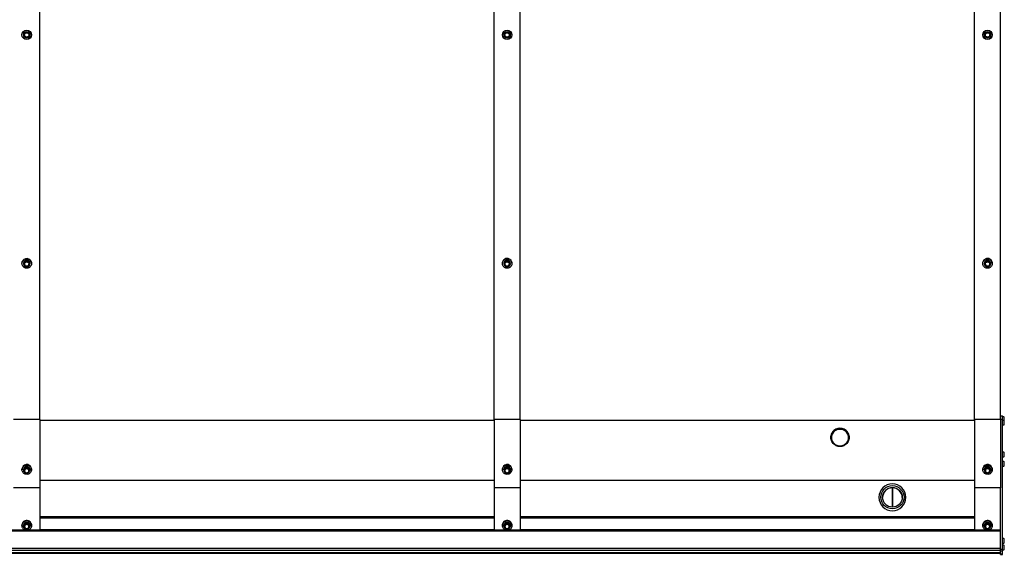
# Model space of a CAD drawing. Units: millimetres. Extents: x -736 to 7161, y 1008 to 6409.
# Drawn here: x 3164 to 4666, y 1008 to 1824 of the extents above; entities that cross this region are included whole.
import ezdxf

# ---------------------------------------------------------------- set-up
doc = ezdxf.new("R2010")
doc.units = ezdxf.units.MM

msp = doc.modelspace()

# ---------------------------------------------------------------- linework, layer by layer
at = {"color": 7, "linetype": 'Continuous', "lineweight": 25}
for p, q in [((3195.2, 1213.8), (3195.2, 2387.3)), ((3887.7, 1213.8), (3887.7, 2387.3)), ((3927.7, 1213.8), (3927.7, 2387.3)), ((4620.2, 1213.8), (4620.2, 2387.3)), ((4660.2, 1213.8), (4660.2, 2387.3)), ((3172.9, 1804.4), (3170.7, 1800.5)), ((3177.4, 1804.4), (3172.9, 1804.4)), ((3179.7, 1800.5), (3177.4, 1804.4)), ((3905.4, 1804.4), (3903.2, 1800.5)), ((3909.9, 1804.4), (3905.4, 1804.4)), ((3912.2, 1800.5), (3909.9, 1804.4)), ((4637.9, 1804.4), (4635.7, 1800.5)), ((4642.4, 1804.4), (4637.9, 1804.4)), ((4644.7, 1800.5), (4642.4, 1804.4)), ((3170.7, 1800.5), (3172.9, 1796.6)), ((3172.9, 1796.6), (3177.4, 1796.6)), ((3177.4, 1796.6), (3179.7, 1800.5)), ((3903.2, 1800.5), (3905.4, 1796.6)), ((3905.4, 1796.6), (3909.9, 1796.6)), ((3909.9, 1796.6), (3912.2, 1800.5)), ((4635.7, 1800.5), (4637.9, 1796.6)), ((4637.9, 1796.6), (4642.4, 1796.6)), ((4642.4, 1796.6), (4644.7, 1800.5)), ((3167.9, 1452), (3167.9, 1451.9)), ((3170.2, 1451.8), (3170.2, 1451.7)), ((3172.9, 1454.8), (3170.7, 1450.9)), ((3170.7, 1450.9), (3170.7, 1451.6)), ((3170.7, 1450.9), (3172.9, 1447.1)), ((3172.9, 1454.8), (3172.9, 1455.5)), ((3177.4, 1454.8), (3172.9, 1454.8)), ((3172.9, 1447.1), (3177.4, 1447.1)), ((3177.4, 1454.8), (3177.4, 1455.5)), ((3179.7, 1450.9), (3177.4, 1454.8)), ((3177.4, 1447.1), (3179.7, 1450.9)), ((3179.7, 1450.9), (3179.7, 1451.6)), ((3180.2, 1451.7), (3180.2, 1451.8)), ((3182.5, 1451.9), (3182.5, 1452)), ((3900.4, 1452), (3900.4, 1451.9)), ((3902.7, 1451.8), (3902.7, 1451.7)), ((3905.4, 1454.8), (3903.2, 1450.9)), ((3903.2, 1450.9), (3903.2, 1451.6)), ((3903.2, 1450.9), (3905.4, 1447.1)), ((3905.4, 1454.8), (3905.4, 1455.5)), ((3909.9, 1454.8), (3905.4, 1454.8)), ((3905.4, 1447.1), (3909.9, 1447.1)), ((3909.9, 1454.8), (3909.9, 1455.5)), ((3912.2, 1450.9), (3909.9, 1454.8)), ((3909.9, 1447.1), (3912.2, 1450.9)), ((3912.2, 1450.9), (3912.2, 1451.6)), ((3912.7, 1451.7), (3912.7, 1451.8)), ((3915, 1451.9), (3915, 1452)), ((4632.9, 1452), (4632.9, 1451.9)), ((4635.2, 1451.8), (4635.2, 1451.7)), ((4637.9, 1454.8), (4635.7, 1450.9)), ((4635.7, 1450.9), (4635.7, 1451.6)), ((4635.7, 1450.9), (4637.9, 1447.1)), ((4637.9, 1454.8), (4637.9, 1455.5)), ((4642.4, 1454.8), (4637.9, 1454.8)), ((4637.9, 1447.1), (4642.4, 1447.1)), ((4642.4, 1454.8), (4642.4, 1455.5)), ((4644.7, 1450.9), (4642.4, 1454.8)), ((4642.4, 1447.1), (4644.7, 1450.9)), ((4644.7, 1450.9), (4644.7, 1451.6)), ((4645.2, 1451.7), (4645.2, 1451.8)), ((4647.5, 1451.9), (4647.5, 1452)), ((4660.2, 1219.5), (4663.2, 1219.5)), ((4663.2, 1214.5), (4663.2, 1219.5)), ((4665.3, 1218), (4663.2, 1218)), ((4665.3, 1218), (4665.3, 1212.5)), ((4665.8, 1211.9), (4665.8, 1217.2)), ((3195.2, 1213.8), (3155.2, 1213.8)), ((3195.2, 1213.8), (3195.2, 1109.4)), ((3927.7, 1213.8), (3887.7, 1213.8)), ((3887.7, 1213.8), (3887.7, 1109.4)), ((3927.7, 1213.8), (3927.7, 1109.4)), ((4660.2, 1213.8), (4620.2, 1213.8)), ((4620.2, 1213.8), (4620.2, 1109.4)), ((4660.2, 1214.5), (4663.2, 1214.5)), ((4660.2, 1213.8), (4660.2, 1109.4)), ((4663.2, 1016.1), (4663.2, 1214.5)), ((4665.3, 1212.5), (4663.2, 1212.5)), ((4663.2, 1205.5), (4665.3, 1205.5)), ((4665.3, 1212.5), (4665.3, 1205.5)), ((4665.8, 1206.4), (4665.8, 1211.7)), ((4401.2, 1186.9), (4401.2, 1186.5)), ((4429.2, 1186.5), (4429.2, 1186.9)), ((4665.3, 1163.8), (4663.2, 1163.8)), ((4663.2, 1156.8), (4665.3, 1156.8)), ((4665.3, 1163.8), (4665.3, 1156.8)), ((4665.8, 1157.7), (4665.8, 1162.9)), ((3175.2, 1140), (3175.2, 1141.2)), ((3907.7, 1140), (3907.7, 1141.2)), ((4640.2, 1140), (4640.2, 1141.2)), ((4665.3, 1149.7), (4663.2, 1149.7)), ((4663.2, 1142.7), (4665.3, 1142.7)), ((4665.3, 1149.7), (4665.3, 1142.7)), ((4665.8, 1143.6), (4665.8, 1148.9)), ((3167.9, 1137.5), (3167.9, 1137.2)), ((3170.2, 1137.2), (3170.2, 1136.9)), ((3175.2, 1140), (3171.3, 1137.8)), ((3171.3, 1137.8), (3171.3, 1139)), ((3171.3, 1137.8), (3171.3, 1133.5)), ((3171.3, 1133.5), (3175.2, 1131.3)), ((3179.1, 1137.8), (3175.2, 1140)), ((3175.2, 1131.3), (3179.1, 1133.5)), ((3179.1, 1137.8), (3179.1, 1139)), ((3179.1, 1133.5), (3179.1, 1137.8)), ((3180.2, 1136.9), (3180.2, 1137.2)), ((3182.5, 1137.2), (3182.5, 1137.5)), ((3900.4, 1137.5), (3900.4, 1137.2)), ((3902.7, 1137.2), (3902.7, 1136.9)), ((3907.7, 1140), (3903.8, 1137.8)), ((3903.8, 1137.8), (3903.8, 1139)), ((3903.8, 1137.8), (3903.8, 1133.5)), ((3903.8, 1133.5), (3907.7, 1131.3)), ((3911.6, 1137.8), (3907.7, 1140)), ((3907.7, 1131.3), (3911.6, 1133.5)), ((3911.6, 1137.8), (3911.6, 1139)), ((3911.6, 1133.5), (3911.6, 1137.8)), ((3912.7, 1136.9), (3912.7, 1137.2)), ((3915, 1137.2), (3915, 1137.5)), ((4632.9, 1137.5), (4632.9, 1137.2)), ((4635.2, 1137.2), (4635.2, 1136.9)), ((4640.2, 1140), (4636.3, 1137.8)), ((4636.3, 1137.8), (4636.3, 1139)), ((4636.3, 1137.8), (4636.3, 1133.5)), ((4636.3, 1133.5), (4640.2, 1131.3)), ((4644.1, 1137.8), (4640.2, 1140)), ((4640.2, 1131.3), (4644.1, 1133.5)), ((4644.1, 1137.8), (4644.1, 1139)), ((4644.1, 1133.5), (4644.1, 1137.8)), ((4645.2, 1136.9), (4645.2, 1137.2)), ((4647.5, 1137.2), (4647.5, 1137.5)), ((3195.2, 1121.2), (3887.7, 1121.2)), ((3927.7, 1121.2), (4620.2, 1121.2)), ((3195.2, 1109.4), (3155.2, 1109.4)), ((3195.2, 1109.4), (3195.2, 1045.5)), ((3927.7, 1109.4), (3887.7, 1109.4)), ((3887.7, 1109.4), (3887.7, 1045.5)), ((3927.7, 1109.4), (3927.7, 1045.5)), ((4494.9, 1109.7), (4494.9, 1080.2)), ((4495.2, 1109.7), (4495.2, 1080.2)), ((4495.5, 1109.7), (4495.5, 1080.2)), ((4660.2, 1109.4), (4620.2, 1109.4)), ((4620.2, 1109.4), (4620.2, 1045.5)), ((4660.2, 1016.1), (4660.2, 1109.4)), ((4474.7, 1095.2), (4474.7, 1095.2)), ((4515.7, 1095.2), (4515.7, 1095.2)), ((3167.9, 1052.3), (3167.9, 1052.1)), ((3170.2, 1052), (3170.2, 1051.7)), ((3172.9, 1054.2), (3170.7, 1050.5)), ((3170.7, 1050.5), (3170.7, 1051.6)), ((3172.9, 1054.2), (3172.9, 1055.4)), ((3177.4, 1054.2), (3172.9, 1054.2)), ((3177.4, 1054.2), (3177.4, 1055.4)), ((3179.7, 1050.5), (3177.4, 1054.2)), ((3179.7, 1050.5), (3179.7, 1051.6)), ((3180.2, 1051.7), (3180.2, 1052)), ((3182.5, 1052.1), (3182.5, 1052.3)), ((3887.7, 1065.5), (3195.2, 1065.5)), ((3900.4, 1052.3), (3900.4, 1052.1)), ((3902.7, 1052), (3902.7, 1051.7)), ((3905.4, 1054.2), (3903.2, 1050.5)), ((3903.2, 1050.5), (3903.2, 1051.6)), ((3905.4, 1054.2), (3905.4, 1055.4)), ((3909.9, 1054.2), (3905.4, 1054.2)), ((3909.9, 1054.2), (3909.9, 1055.4)), ((3912.2, 1050.5), (3909.9, 1054.2)), ((3912.2, 1050.5), (3912.2, 1051.6)), ((3912.7, 1051.7), (3912.7, 1052)), ((3915, 1052.1), (3915, 1052.3)), ((4620.2, 1065.5), (3927.7, 1065.5)), ((4632.9, 1052.3), (4632.9, 1052.1)), ((4635.2, 1052), (4635.2, 1051.7)), ((4637.9, 1054.2), (4635.7, 1050.5)), ((4635.7, 1050.5), (4635.7, 1051.6)), ((4637.9, 1054.2), (4637.9, 1055.4)), ((4642.4, 1054.2), (4637.9, 1054.2)), ((4642.4, 1054.2), (4642.4, 1055.4)), ((4644.7, 1050.5), (4642.4, 1054.2)), ((4644.7, 1050.5), (4644.7, 1051.6)), ((4645.2, 1051.7), (4645.2, 1052)), ((4647.5, 1052.1), (4647.5, 1052.3)), ((1690.2, 1044.3), (4660.2, 1044.3)), ((2445.5, 1045.5), (3172.4, 1045.5)), ((3170.7, 1050.5), (3172.9, 1046.7)), ((3172.9, 1046.7), (3177.4, 1046.7)), ((3177.4, 1046.7), (3179.7, 1050.5)), ((3178, 1045.5), (3904.9, 1045.5)), ((3903.2, 1050.5), (3905.4, 1046.7)), ((3905.4, 1046.7), (3909.9, 1046.7)), ((3909.9, 1046.7), (3912.2, 1050.5)), ((3910.5, 1045.5), (4637.4, 1045.5)), ((4635.7, 1050.5), (4637.9, 1046.7)), ((4637.9, 1046.7), (4642.4, 1046.7)), ((4642.4, 1046.7), (4644.7, 1050.5)), ((4643, 1045.5), (4660.2, 1045.5)), ((4665.3, 1032.3), (4663.2, 1032.3)), ((4663.2, 1025.3), (4665.3, 1025.3)), ((4665.3, 1022), (4663.2, 1022)), ((4665.3, 1032.3), (4665.3, 1025.3)), ((4665.3, 1022), (4665.3, 1015)), ((4665.8, 1026.1), (4665.8, 1031.4)), ((4665.8, 1015.9), (4665.8, 1021.1)), ((1690.2, 1017.4), (4660.2, 1017.4)), ((1690.2, 1014.7), (4660.2, 1014.7)), ((1690.2, 1010.8), (4660.2, 1010.8)), ((1690.2, 1010.2), (4660.2, 1010.2)), ((4660.2, 1016.1), (4663.2, 1016.1)), ((4660.2, 1013.3), (4660.2, 1016.1)), ((4660.2, 1013.3), (4663.2, 1013.3)), ((4660.2, 1008.8), (4660.2, 1013.3)), ((4660.2, 1008.8), (4663.2, 1008.8)), ((4660.2, 1008.2), (4660.2, 1008.8)), ((4660.2, 1008.2), (4663.2, 1008.2)), ((4663.2, 1013.3), (4663.2, 1016.1)), ((4663.2, 1015), (4665.3, 1015)), ((4663.2, 1008.8), (4663.2, 1013.3)), ((4663.2, 1008.2), (4663.2, 1008.8))]:
    msp.add_line(p, q, dxfattribs=at)
at = {"color": 8, "linetype": 'Continuous', "lineweight": 25}
for p, q in [((3195.2, 1213), (3887.7, 1213)), ((3927.7, 1213), (4620.2, 1213)), ((3195.2, 1064), (3887.7, 1064)), ((3927.7, 1064), (4620.2, 1064)), ((3195.2, 1046.2), (3887.7, 1046.2)), ((3927.7, 1046.2), (4620.2, 1046.2))]:
    msp.add_line(p, q, dxfattribs=at)
at = {"color": 7, "linetype": 'Continuous', "lineweight": 25, "flags": 128}
for points in [[(3168.1, 1453.4), (3168.4, 1454.6), (3169, 1455.7), (3169.7, 1456.7), (3170.6, 1457.5), (3171.7, 1458.2), (3172.8, 1458.7), (3174, 1459), (3175.2, 1459.1), (3176.4, 1459), (3177.6, 1458.7), (3178.8, 1458.2), (3179.8, 1457.5), (3180.7, 1456.6), (3181.4, 1455.7), (3182, 1454.6), (3182.3, 1453.4), (3182.5, 1452.2), (3182.4, 1451), (3182.2, 1449.8), (3181.7, 1448.6), (3181.1, 1447.6), (3180.2, 1446.7), (3179.3, 1445.9), (3178.2, 1445.3), (3177, 1444.9), (3175.8, 1444.7), (3174.6, 1444.7), (3173.3, 1444.9), (3172.2, 1445.3), (3171.1, 1445.9), (3170.1, 1446.7), (3169.3, 1447.6), (3168.7, 1448.7), (3168.2, 1449.8), (3168, 1451), (3167.9, 1452.2), (3168.1, 1453.4)], [(3900.6, 1453.4), (3900.9, 1454.6), (3901.5, 1455.7), (3902.2, 1456.7), (3903.1, 1457.5), (3904.2, 1458.2), (3905.3, 1458.7), (3906.5, 1459), (3907.7, 1459.1), (3908.9, 1459), (3910.1, 1458.7), (3911.3, 1458.2), (3912.3, 1457.5), (3913.2, 1456.6), (3913.9, 1455.7), (3914.5, 1454.6), (3914.8, 1453.4), (3915, 1452.2), (3914.9, 1451), (3914.7, 1449.8), (3914.2, 1448.6), (3913.6, 1447.6), (3912.7, 1446.7), (3911.8, 1445.9), (3910.7, 1445.3), (3909.5, 1444.9), (3908.3, 1444.7), (3907.1, 1444.7), (3905.8, 1444.9), (3904.7, 1445.3), (3903.6, 1445.9), (3902.6, 1446.7), (3901.8, 1447.6), (3901.2, 1448.7), (3900.7, 1449.8), (3900.5, 1451), (3900.4, 1452.2), (3900.6, 1453.4)], [(4633.1, 1453.4), (4633.4, 1454.6), (4634, 1455.7), (4634.7, 1456.7), (4635.6, 1457.5), (4636.7, 1458.2), (4637.8, 1458.7), (4639, 1459), (4640.2, 1459.1), (4641.4, 1459), (4642.6, 1458.7), (4643.8, 1458.2), (4644.8, 1457.5), (4645.7, 1456.6), (4646.4, 1455.7), (4647, 1454.6), (4647.3, 1453.4), (4647.5, 1452.2), (4647.4, 1451), (4647.2, 1449.8), (4646.7, 1448.6), (4646.1, 1447.6), (4645.2, 1446.7), (4644.3, 1445.9), (4643.2, 1445.3), (4642, 1444.9), (4640.8, 1444.7), (4639.6, 1444.7), (4638.3, 1444.9), (4637.2, 1445.3), (4636.1, 1445.9), (4635.1, 1446.7), (4634.3, 1447.6), (4633.7, 1448.7), (4633.2, 1449.8), (4633, 1451), (4632.9, 1452.2), (4633.1, 1453.4)], [(3167.9, 1452), (3167.9, 1452.4), (3168.1, 1453.6)], [(3175.2, 1446.7), (3174.2, 1446.8), (3173.4, 1447.1)], [(3177, 1447.1), (3176.2, 1446.8), (3175.2, 1446.7)], [(3900.4, 1452), (3900.4, 1452.4), (3900.6, 1453.6)], [(3907.7, 1446.7), (3906.7, 1446.8), (3905.9, 1447.1)], [(3909.5, 1447.1), (3908.7, 1446.8), (3907.7, 1446.7)], [(4632.9, 1452), (4632.9, 1452.4), (4633.1, 1453.6)], [(4640.2, 1446.7), (4639.2, 1446.8), (4638.4, 1447.1)], [(4642, 1447.1), (4641.2, 1446.8), (4640.2, 1446.7)], [(4665.7, 1211.8), (4665.7, 1211.8), (4665.8, 1211.9)], [(4429.2, 1186.9), (4429.1, 1188.5), (4428.8, 1190.1), (4428.3, 1191.7), (4427.6, 1193.2), (4426.7, 1194.6), (4425.7, 1195.9), (4424.5, 1197), (4423.1, 1198), (4421.7, 1198.9), (4420.2, 1199.5), (4418.5, 1200), (4416.9, 1200.3), (4415.2, 1200.4), (4413.5, 1200.3), (4411.8, 1200), (4410.2, 1199.5), (4408.7, 1198.9), (4407.2, 1198), (4405.9, 1197), (4404.7, 1195.9), (4403.7, 1194.6), (4402.8, 1193.2), (4402.1, 1191.7), (4401.6, 1190.1), (4401.3, 1188.5), (4401.2, 1186.9), (4401.2, 1186.9)], [(4406.3, 1176.1), (4405.9, 1176.4), (4404.7, 1177.5), (4403.7, 1178.8), (4402.8, 1180.2), (4402.1, 1181.7), (4401.6, 1183.3), (4401.3, 1184.9), (4401.2, 1186.5), (4401.3, 1188.1), (4401.6, 1189.7), (4402.1, 1191.3), (4402.8, 1192.8), (4403.7, 1194.2), (4404.7, 1195.5), (4405.9, 1196.6), (4407.2, 1197.6), (4408.7, 1198.5), (4410.2, 1199.1), (4411.8, 1199.6), (4413.5, 1199.9), (4415.2, 1200), (4416.9, 1199.9), (4418.5, 1199.6), (4420.2, 1199.1), (4421.7, 1198.5), (4423.1, 1197.6), (4424.5, 1196.6), (4425.7, 1195.5), (4426.7, 1194.2), (4427.6, 1192.8), (4428.3, 1191.3), (4428.8, 1189.7), (4429.1, 1188.1), (4429.2, 1186.5), (4429.1, 1184.9), (4428.8, 1183.3), (4428.3, 1181.7), (4427.6, 1180.2), (4426.7, 1178.8), (4425.7, 1177.5), (4424.5, 1176.4), (4424.2, 1176.2)], [(4415.2, 1173.7), (4416.8, 1173.8), (4418.4, 1174.1), (4420, 1174.6), (4421.5, 1175.2), (4422.8, 1176.1), (4424.1, 1177.1), (4425.2, 1178.2), (4426.2, 1179.5), (4427, 1180.9), (4427.6, 1182.4), (4428, 1183.9), (4428.2, 1185.5), (4428.2, 1187), (4428, 1188.6), (4427.6, 1190.1), (4427, 1191.6), (4426.2, 1193), (4425.2, 1194.3), (4424.1, 1195.4), (4422.8, 1196.4), (4421.5, 1197.3), (4420, 1197.9), (4418.4, 1198.4), (4416.8, 1198.7), (4415.2, 1198.8), (4413.6, 1198.7), (4412, 1198.4), (4410.4, 1197.9), (4408.9, 1197.3), (4407.6, 1196.4), (4406.3, 1195.4), (4405.2, 1194.3), (4404.2, 1193), (4403.4, 1191.6), (4402.8, 1190.1), (4402.4, 1188.6), (4402.2, 1187), (4402.2, 1185.5), (4402.4, 1183.9), (4402.8, 1182.4), (4403.4, 1180.9), (4404.2, 1179.5), (4405.2, 1178.2), (4406.3, 1177.1), (4407.6, 1176.1), (4408.9, 1175.2), (4410.4, 1174.6), (4412, 1174.1), (4413.6, 1173.8), (4415.2, 1173.7)], [(3176.8, 1144.1), (3177.9, 1143.8), (3179, 1143.2), (3180, 1142.5), (3180.9, 1141.7), (3181.6, 1140.7), (3182.1, 1139.6), (3182.4, 1138.4), (3182.5, 1137.2), (3182.4, 1136), (3182.1, 1134.9), (3181.6, 1133.8), (3180.9, 1132.8), (3180, 1131.9), (3179, 1131.2), (3177.9, 1130.7), (3176.7, 1130.3), (3175.5, 1130.2), (3174.3, 1130.3), (3173, 1130.5), (3171.9, 1131), (3170.8, 1131.6), (3169.9, 1132.4), (3169.1, 1133.3), (3168.5, 1134.4), (3168.1, 1135.5), (3167.9, 1136.7), (3167.9, 1137.9), (3168.1, 1139), (3168.6, 1140.2), (3169.2, 1141.2), (3169.9, 1142.1), (3170.9, 1142.9), (3171.9, 1143.5), (3173.1, 1144), (3174.3, 1144.2), (3175.5, 1144.3), (3176.8, 1144.1)], [(3170.2, 1136.9), (3170.3, 1137.9), (3170.6, 1138.8), (3171.1, 1139.7), (3171.8, 1140.4), (3172.6, 1141), (3173.5, 1141.4), (3174.4, 1141.7), (3175.5, 1141.7), (3176.5, 1141.6), (3177.4, 1141.2), (3178.3, 1140.7), (3179, 1140), (3179.6, 1139.2), (3180, 1138.3), (3180.2, 1137.4), (3180.2, 1136.4), (3180, 1135.4), (3179.6, 1134.5), (3179.1, 1133.9)], [(3909.3, 1144.1), (3910.4, 1143.8), (3911.5, 1143.2), (3912.5, 1142.5), (3913.4, 1141.7), (3914.1, 1140.7), (3914.6, 1139.6), (3914.9, 1138.4), (3915, 1137.2), (3914.9, 1136), (3914.6, 1134.9), (3914.1, 1133.8), (3913.4, 1132.8), (3912.5, 1131.9), (3911.5, 1131.2), (3910.4, 1130.7), (3909.2, 1130.3), (3908, 1130.2), (3906.8, 1130.3), (3905.5, 1130.5), (3904.4, 1131), (3903.3, 1131.6), (3902.4, 1132.4), (3901.6, 1133.3), (3901, 1134.4), (3900.6, 1135.5), (3900.4, 1136.7), (3900.4, 1137.9), (3900.6, 1139), (3901.1, 1140.2), (3901.7, 1141.2), (3902.4, 1142.1), (3903.4, 1142.9), (3904.4, 1143.5), (3905.6, 1144), (3906.8, 1144.2), (3908, 1144.3), (3909.3, 1144.1)], [(3902.7, 1136.9), (3902.8, 1137.9), (3903.1, 1138.8), (3903.6, 1139.7), (3904.3, 1140.4), (3905.1, 1141), (3906, 1141.4), (3906.9, 1141.7), (3908, 1141.7), (3909, 1141.6), (3909.9, 1141.2), (3910.8, 1140.7), (3911.5, 1140), (3912.1, 1139.2), (3912.5, 1138.3), (3912.7, 1137.4), (3912.7, 1136.4), (3912.5, 1135.4), (3912.1, 1134.5), (3911.6, 1133.9)], [(4641.8, 1144.1), (4642.9, 1143.8), (4644, 1143.2), (4645, 1142.5), (4645.9, 1141.7), (4646.6, 1140.7), (4647.1, 1139.6), (4647.4, 1138.4), (4647.5, 1137.2), (4647.4, 1136), (4647.1, 1134.9), (4646.6, 1133.8), (4645.9, 1132.8), (4645, 1131.9), (4644, 1131.2), (4642.9, 1130.7), (4641.7, 1130.3), (4640.5, 1130.2), (4639.3, 1130.3), (4638, 1130.5), (4636.9, 1131), (4635.8, 1131.6), (4634.9, 1132.4), (4634.1, 1133.3), (4633.5, 1134.4), (4633.1, 1135.5), (4632.9, 1136.7), (4632.9, 1137.9), (4633.1, 1139), (4633.6, 1140.2), (4634.2, 1141.2), (4634.9, 1142.1), (4635.9, 1142.9), (4636.9, 1143.5), (4638.1, 1144), (4639.3, 1144.2), (4640.5, 1144.3), (4641.8, 1144.1)], [(4635.2, 1136.9), (4635.3, 1137.9), (4635.6, 1138.8), (4636.1, 1139.7), (4636.8, 1140.4), (4637.6, 1141), (4638.5, 1141.4), (4639.4, 1141.7), (4640.5, 1141.7), (4641.5, 1141.6), (4642.4, 1141.2), (4643.3, 1140.7), (4644, 1140), (4644.6, 1139.2), (4645, 1138.3), (4645.2, 1137.4), (4645.2, 1136.4), (4645, 1135.4), (4644.6, 1134.5), (4644.1, 1133.9)], [(3178.5, 1135.6), (3178.4, 1136.4), (3178.1, 1137.2), (3177.6, 1137.8), (3177, 1138.3), (3176.2, 1138.7), (3175.4, 1138.8), (3174.6, 1138.8), (3173.8, 1138.5), (3173.1, 1138.1), (3172.5, 1137.5), (3172.1, 1136.8), (3171.9, 1136), (3171.9, 1135.2), (3172.1, 1134.5), (3172.5, 1133.8), (3173.1, 1133.2), (3173.8, 1132.8), (3174.6, 1132.5), (3175.4, 1132.5), (3176.2, 1132.6), (3177, 1133), (3177.6, 1133.5), (3178.1, 1134.1), (3178.4, 1134.9), (3178.5, 1135.6)], [(3911, 1135.6), (3910.9, 1136.4), (3910.6, 1137.2), (3910.1, 1137.8), (3909.5, 1138.3), (3908.7, 1138.7), (3907.9, 1138.8), (3907.1, 1138.8), (3906.3, 1138.5), (3905.6, 1138.1), (3905, 1137.5), (3904.6, 1136.8), (3904.4, 1136), (3904.4, 1135.2), (3904.6, 1134.5), (3905, 1133.8), (3905.6, 1133.2), (3906.3, 1132.8), (3907.1, 1132.5), (3907.9, 1132.5), (3908.7, 1132.6), (3909.5, 1133), (3910.1, 1133.5), (3910.6, 1134.1), (3910.9, 1134.9), (3911, 1135.6)], [(4643.5, 1135.6), (4643.4, 1136.4), (4643.1, 1137.2), (4642.6, 1137.8), (4642, 1138.3), (4641.2, 1138.7), (4640.4, 1138.8), (4639.6, 1138.8), (4638.8, 1138.5), (4638.1, 1138.1), (4637.5, 1137.5), (4637.1, 1136.8), (4636.9, 1136), (4636.9, 1135.2), (4637.1, 1134.5), (4637.5, 1133.8), (4638.1, 1133.2), (4638.8, 1132.8), (4639.6, 1132.5), (4640.4, 1132.5), (4641.2, 1132.6), (4642, 1133), (4642.6, 1133.5), (4643.1, 1134.1), (4643.4, 1134.9), (4643.5, 1135.6)], [(3171.2, 1058), (3172.3, 1058.5), (3173.5, 1058.9), (3174.7, 1059.1), (3175.9, 1059.1), (3177.1, 1058.8), (3178.3, 1058.4), (3179.4, 1057.8), (3180.3, 1057.1), (3181.1, 1056.2), (3181.8, 1055.1), (3182.2, 1054), (3182.5, 1052.8), (3182.5, 1051.6), (3182.3, 1050.5), (3181.9, 1049.3), (3181.4, 1048.3), (3180.6, 1047.3), (3179.7, 1046.5), (3178.7, 1045.8), (3177.5, 1045.4), (3176.3, 1045.1), (3175.1, 1045), (3173.9, 1045.1), (3172.7, 1045.4), (3171.5, 1046), (3170.5, 1046.6), (3169.6, 1047.5), (3168.9, 1048.4), (3168.4, 1049.5), (3168, 1050.7), (3167.9, 1051.9), (3168, 1053.1), (3168.3, 1054.2), (3168.7, 1055.3), (3169.4, 1056.3), (3170.2, 1057.2), (3171.2, 1058)], [(3172.3, 1047.8), (3171.6, 1048.4), (3171, 1049.1), (3170.5, 1050), (3170.3, 1051), (3170.2, 1051.9), (3170.4, 1052.9), (3170.7, 1053.8), (3171.2, 1054.7), (3171.9, 1055.4), (3172.8, 1055.9), (3173.7, 1056.3), (3174.7, 1056.5), (3175.7, 1056.5), (3176.7, 1056.3), (3177.6, 1055.9), (3178.5, 1055.4), (3179.2, 1054.7), (3179.7, 1053.8), (3180, 1052.9), (3180.2, 1051.9), (3180.1, 1051), (3179.9, 1050), (3179.4, 1049.1), (3178.8, 1048.4), (3178.1, 1047.8)], [(3175.2, 1053.6), (3174.4, 1053.5), (3173.6, 1053.2), (3172.9, 1052.8), (3172.4, 1052.2), (3172.1, 1051.4), (3171.9, 1050.7), (3172, 1049.9), (3172.2, 1049.1), (3172.7, 1048.4), (3173.3, 1047.9), (3174, 1047.5), (3174.8, 1047.3), (3175.6, 1047.3), (3176.4, 1047.5), (3177.1, 1047.9), (3177.7, 1048.4), (3178.2, 1049.1), (3178.4, 1049.9), (3178.5, 1050.7), (3178.3, 1051.4), (3178, 1052.2), (3177.5, 1052.8), (3176.8, 1053.2), (3176, 1053.5), (3175.2, 1053.6)], [(3903.7, 1058), (3904.8, 1058.5), (3906, 1058.9), (3907.2, 1059.1), (3908.4, 1059.1), (3909.6, 1058.8), (3910.8, 1058.4), (3911.9, 1057.8), (3912.8, 1057.1), (3913.6, 1056.2), (3914.3, 1055.1), (3914.7, 1054), (3915, 1052.8), (3915, 1051.6), (3914.8, 1050.5), (3914.4, 1049.3), (3913.9, 1048.3), (3913.1, 1047.3), (3912.2, 1046.5), (3911.2, 1045.8), (3910, 1045.4), (3908.8, 1045.1), (3907.6, 1045), (3906.4, 1045.1), (3905.2, 1045.4), (3904, 1046), (3903, 1046.6), (3902.1, 1047.5), (3901.4, 1048.4), (3900.9, 1049.5), (3900.5, 1050.7), (3900.4, 1051.9), (3900.5, 1053.1), (3900.8, 1054.2), (3901.2, 1055.3), (3901.9, 1056.3), (3902.7, 1057.2), (3903.7, 1058)], [(3904.8, 1047.8), (3904.1, 1048.4), (3903.5, 1049.1), (3903, 1050), (3902.8, 1051), (3902.7, 1051.9), (3902.9, 1052.9), (3903.2, 1053.8), (3903.7, 1054.7), (3904.4, 1055.4), (3905.3, 1055.9), (3906.2, 1056.3), (3907.2, 1056.5), (3908.2, 1056.5), (3909.2, 1056.3), (3910.1, 1055.9), (3911, 1055.4), (3911.7, 1054.7), (3912.2, 1053.8), (3912.5, 1052.9), (3912.7, 1051.9), (3912.6, 1051), (3912.4, 1050), (3911.9, 1049.1), (3911.3, 1048.4), (3910.6, 1047.8)], [(3907.7, 1053.6), (3906.9, 1053.5), (3906.1, 1053.2), (3905.4, 1052.8), (3904.9, 1052.2), (3904.6, 1051.4), (3904.4, 1050.7), (3904.5, 1049.9), (3904.7, 1049.1), (3905.2, 1048.4), (3905.8, 1047.9), (3906.5, 1047.5), (3907.3, 1047.3), (3908.1, 1047.3), (3908.9, 1047.5), (3909.6, 1047.9), (3910.2, 1048.4), (3910.7, 1049.1), (3910.9, 1049.9), (3911, 1050.7), (3910.8, 1051.4), (3910.5, 1052.2), (3910, 1052.8), (3909.3, 1053.2), (3908.5, 1053.5), (3907.7, 1053.6)], [(4636.2, 1058), (4637.3, 1058.5), (4638.5, 1058.9), (4639.7, 1059.1), (4640.9, 1059.1), (4642.1, 1058.8), (4643.3, 1058.4), (4644.4, 1057.8), (4645.3, 1057.1), (4646.1, 1056.2), (4646.8, 1055.1), (4647.2, 1054), (4647.5, 1052.8), (4647.5, 1051.6), (4647.3, 1050.5), (4646.9, 1049.3), (4646.4, 1048.3), (4645.6, 1047.3), (4644.7, 1046.5), (4643.7, 1045.8), (4642.5, 1045.4), (4641.3, 1045.1), (4640.1, 1045), (4638.9, 1045.1), (4637.7, 1045.4), (4636.5, 1046), (4635.5, 1046.6), (4634.6, 1047.5), (4633.9, 1048.4), (4633.4, 1049.5), (4633, 1050.7), (4632.9, 1051.9), (4633, 1053.1), (4633.3, 1054.2), (4633.7, 1055.3), (4634.4, 1056.3), (4635.2, 1057.2), (4636.2, 1058)], [(4637.3, 1047.8), (4636.6, 1048.4), (4636, 1049.1), (4635.5, 1050), (4635.3, 1051), (4635.2, 1051.9), (4635.4, 1052.9), (4635.7, 1053.8), (4636.2, 1054.7), (4636.9, 1055.4), (4637.8, 1055.9), (4638.7, 1056.3), (4639.7, 1056.5), (4640.7, 1056.5), (4641.7, 1056.3), (4642.6, 1055.9), (4643.5, 1055.4), (4644.2, 1054.7), (4644.7, 1053.8), (4645, 1052.9), (4645.2, 1051.9), (4645.1, 1051), (4644.9, 1050), (4644.4, 1049.1), (4643.8, 1048.4), (4643.1, 1047.8)], [(4640.2, 1053.6), (4639.4, 1053.5), (4638.6, 1053.2), (4637.9, 1052.8), (4637.4, 1052.2), (4637.1, 1051.4), (4636.9, 1050.7), (4637, 1049.9), (4637.2, 1049.1), (4637.7, 1048.4), (4638.3, 1047.9), (4639, 1047.5), (4639.8, 1047.3), (4640.6, 1047.3), (4641.4, 1047.5), (4642.1, 1047.9), (4642.7, 1048.4), (4643.2, 1049.1), (4643.4, 1049.9), (4643.5, 1050.7), (4643.3, 1051.4), (4643, 1052.2), (4642.5, 1052.8), (4641.8, 1053.2), (4641, 1053.5), (4640.2, 1053.6)]]:
    msp.add_lwpolyline(points, dxfattribs=at)
at = {"color": 7, "linetype": 'Continuous', "lineweight": 25}
for centre, radius in [((3175.2, 1800.5), 7.3), ((3175.2, 1800.5), 5), ((3175.2, 1800.5), 3.3), ((3907.7, 1800.5), 7.3), ((3907.7, 1800.5), 5), ((3907.7, 1800.5), 3.3), ((4640.2, 1800.5), 7.3), ((4640.2, 1800.5), 5), ((4640.2, 1800.5), 3.3), ((3175.2, 1450.9), 3.29), ((3907.7, 1450.9), 3.29), ((4640.2, 1450.9), 3.29), ((4495.2, 1095.3), 17.7), ((4495.2, 1095.2), 15)]:
    msp.add_circle(centre, radius, dxfattribs=at)
for centre, radius, start, end in [((3175.2, 1452), 7.31, 0.5772, 167.2715), ((3175.2, 1451.8), 5, 0.5051, 179.4949), ((3175.2, 1451.7), 4.98, 298.8307, 241.1693), ((3907.7, 1452), 7.31, 0.5772, 167.2715), ((3907.7, 1452.5), 7.04, 32.169, 147.831), ((3907.7, 1451.8), 5, 0.5051, 179.4949), ((3907.7, 1451.7), 4.98, 298.8307, 241.1693), ((4640.2, 1452), 7.31, 0.5772, 167.2715), ((4640.2, 1452.5), 7.04, 32.1695, 147.8305), ((4640.2, 1451.8), 5, 0.5051, 179.4949), ((4640.2, 1451.7), 4.98, 298.8307, 241.1693), ((3175.2, 1451.1), 3.3, 181.8643, 358.1357), ((3907.7, 1451.1), 3.3, 181.8643, 358.1357), ((4640.2, 1451.1), 3.3, 181.8643, 358.1357), ((4660.4, 1214.5), 6, 25.9862, 35.6853), ((4660.4, 1209), 6, 25.9862, 35.6853), ((4660.4, 1209), 6, 324.3147, 334.0138), ((4660.4, 1160.3), 6, 25.9862, 35.6853), ((4660.4, 1160.3), 6, 324.3147, 334.0138), ((3175.1, 1137.3), 7.24, 77.114, 178.6569), ((3175.2, 1138.2), 7.01, 77.4372, 163.4588), ((3175.2, 1137), 5, 1.5724, 178.4276), ((3175.4, 1138.3), 6.87, 15.9619, 78.7822), ((3175.4, 1137.4), 7.11, 0.7327, 78.919), ((3907.6, 1137.3), 7.24, 77.114, 178.6569), ((3907.7, 1138.2), 7.01, 77.4372, 163.4616), ((3907.7, 1137), 5, 1.5724, 178.4276), ((3907.9, 1138.3), 6.87, 15.9592, 78.7822), ((3907.9, 1137.4), 7.11, 0.7327, 78.919), ((4640.1, 1137.3), 7.24, 77.114, 178.6569), ((4640.2, 1138.2), 7.01, 77.4372, 163.4613), ((4640.2, 1137), 5, 1.5724, 178.4276), ((4640.4, 1138.3), 6.87, 15.9595, 78.7822), ((4640.4, 1137.4), 7.11, 0.7327, 78.919), ((4660.4, 1146.2), 6, 25.9862, 35.6853), ((4660.4, 1146.2), 6, 324.3147, 334.0138), ((3174.9, 1136.9), 4.74, 180.1515, 219.9021), ((3175.2, 1136), 3.3, 183.8285, 356.1715), ((3907.4, 1136.9), 4.74, 180.1515, 219.9021), ((3907.7, 1136), 3.3, 183.8285, 356.1715), ((4639.9, 1136.9), 4.74, 180.1515, 219.9021), ((4640.2, 1136), 3.3, 183.8285, 356.1715), ((4495.2, 1095.2), 20.5, 89.9823, 179.9828), ((4495.2, 1095.2), 20.5, 0.0172, 90.0177), ((4495.2, 1094.7), 15, 89.982, 179.1995), ((4495.2, 1094.7), 15, 0.8005, 90.018), ((4495.2, 1095.2), 20.5, 180.027, 359.973), ((3174.9, 1052.3), 7, 121.8172, 179.6619), ((3175, 1053.1), 6.77, 121.9754, 164.2258), ((3175.2, 1051.8), 5, 1.4693, 178.5307), ((3175.2, 1052.1), 7.3, 1.5974, 123.2072), ((3175.2, 1052.9), 7.06, 16.7005, 122.822), ((3907.4, 1052.3), 7, 121.8172, 179.6619), ((3907.5, 1053.1), 6.77, 121.9754, 164.2282), ((3907.7, 1051.8), 5, 1.4693, 178.5307), ((3907.7, 1052.1), 7.3, 1.5974, 123.2072), ((3907.7, 1052.9), 7.06, 16.6982, 122.8221), ((4639.9, 1052.3), 7, 121.8172, 179.6619), ((4640, 1053.1), 6.77, 121.9754, 164.2289), ((4640.2, 1051.8), 5, 1.4693, 178.5307), ((4640.2, 1052.1), 7.3, 1.5974, 123.2072), ((4640.2, 1052.9), 7.06, 16.6975, 122.8221), ((3175.2, 1050.8), 3.3, 183.8263, 356.1737), ((3907.7, 1050.8), 3.3, 183.8263, 356.1737), ((4640.2, 1050.8), 3.3, 183.8263, 356.1737), ((4660.4, 1028.8), 6, 25.9862, 35.6853), ((4660.4, 1028.8), 6, 324.3147, 334.0138), ((4660.4, 1018.5), 6, 25.9862, 35.6853), ((4660.4, 1018.5), 6, 324.3147, 334.0138)]:
    msp.add_arc(centre, radius, start, end, dxfattribs=at)
at = {"color": 8, "linetype": 'Continuous', "lineweight": 25}
msp.add_arc((4495.2, 1095.2), 20.5, 180.027, 359.973, dxfattribs=at)
at = {"color": 7, "linetype": 'Continuous', "lineweight": 25}
for points, knots in [([(3172.9, 1455.5), (3172.7, 1455), (3172.1, 1454.1), (3171.4, 1452.8), (3170.9, 1452), (3170.7, 1451.6)], [0, 0, 0, 0, 0.359914, 0.730726, 1, 1, 1, 1]), ([(3177.4, 1455.5), (3177.3, 1455.5), (3176.6, 1455.5), (3175.4, 1455.4), (3174, 1455.5), (3173.2, 1455.5), (3172.9, 1455.5)], [0, 0, 0, 0, 0.12903, 0.459776, 0.800183, 1, 1, 1, 1]), ([(3179.7, 1451.6), (3179.4, 1452.1), (3178.9, 1453), (3178.1, 1454.3), (3177.6, 1455.1), (3177.4, 1455.5)], [0, 0, 0, 0, 0.359914, 0.730726, 1, 1, 1, 1]), ([(3905.4, 1455.5), (3905.2, 1455), (3904.6, 1454.1), (3903.9, 1452.8), (3903.4, 1452), (3903.2, 1451.6)], [0, 0, 0, 0, 0.359914, 0.730726, 1, 1, 1, 1]), ([(3909.9, 1455.5), (3909.8, 1455.5), (3909.1, 1455.5), (3907.9, 1455.4), (3906.5, 1455.5), (3905.7, 1455.5), (3905.4, 1455.5)], [0, 0, 0, 0, 0.12903, 0.459776, 0.800183, 1, 1, 1, 1]), ([(3912.2, 1451.6), (3911.9, 1452.1), (3911.4, 1453), (3910.6, 1454.3), (3910.1, 1455.1), (3909.9, 1455.5)], [0, 0, 0, 0, 0.359914, 0.730726, 1, 1, 1, 1]), ([(4637.9, 1455.5), (4637.7, 1455), (4637.1, 1454.1), (4636.4, 1452.8), (4635.9, 1452), (4635.7, 1451.6)], [0, 0, 0, 0, 0.359914, 0.730726, 1, 1, 1, 1]), ([(4642.4, 1455.5), (4642.3, 1455.5), (4641.6, 1455.5), (4640.4, 1455.4), (4639, 1455.5), (4638.2, 1455.5), (4637.9, 1455.5)], [0, 0, 0, 0, 0.12903, 0.459776, 0.800183, 1, 1, 1, 1]), ([(4644.7, 1451.6), (4644.4, 1452.1), (4643.9, 1453), (4643.1, 1454.3), (4642.6, 1455.1), (4642.4, 1455.5)], [0, 0, 0, 0, 0.359914, 0.730726, 1, 1, 1, 1]), ([(4406.3, 1176.1), (4406.5, 1175.9), (4407.2, 1175.4), (4408.3, 1174.7), (4409.8, 1174), (4411.3, 1173.5), (4412.8, 1173.1), (4414.1, 1173), (4414.9, 1173), (4415.2, 1172.9)], [0, 0, 0, 0, 0.092687, 0.258038, 0.423452, 0.588923, 0.754442, 0.92, 1, 1, 1, 1]), ([(4415.2, 1172.9), (4415.5, 1173), (4416.3, 1173), (4417.7, 1173.1), (4419.2, 1173.5), (4420.7, 1174), (4422.2, 1174.7), (4423.3, 1175.4), (4424, 1176), (4424.2, 1176.2)], [0, 0, 0, 0, 0.088416, 0.251141, 0.413931, 0.576711, 0.73947, 0.902196, 1, 1, 1, 1]), ([(3175.2, 1141.2), (3174.7, 1140.9), (3173.8, 1140.3), (3172.5, 1139.6), (3171.6, 1139.2), (3171.3, 1139)], [0, 0, 0, 0, 0.359914, 0.730726, 1, 1, 1, 1]), ([(3179.1, 1139), (3178.6, 1139.2), (3177.7, 1139.7), (3176.4, 1140.5), (3175.5, 1141), (3175.2, 1141.2)], [0, 0, 0, 0, 0.359914, 0.730726, 1, 1, 1, 1]), ([(3907.7, 1141.2), (3907.2, 1140.9), (3906.3, 1140.3), (3905, 1139.6), (3904.1, 1139.2), (3903.8, 1139)], [0, 0, 0, 0, 0.359914, 0.730726, 1, 1, 1, 1]), ([(3911.6, 1139), (3911.1, 1139.2), (3910.2, 1139.7), (3908.9, 1140.5), (3908, 1141), (3907.7, 1141.2)], [0, 0, 0, 0, 0.359914, 0.730726, 1, 1, 1, 1]), ([(4640.2, 1141.2), (4639.7, 1140.9), (4638.8, 1140.3), (4637.5, 1139.6), (4636.6, 1139.2), (4636.3, 1139)], [0, 0, 0, 0, 0.359914, 0.730726, 1, 1, 1, 1]), ([(4644.1, 1139), (4643.6, 1139.2), (4642.7, 1139.7), (4641.4, 1140.5), (4640.5, 1141), (4640.2, 1141.2)], [0, 0, 0, 0, 0.359914, 0.730726, 1, 1, 1, 1]), ([(3172.9, 1055.4), (3172.7, 1054.9), (3172.1, 1054), (3171.4, 1052.7), (3170.9, 1052), (3170.7, 1051.6)], [0, 0, 0, 0, 0.359914, 0.730726, 1, 1, 1, 1]), ([(3177.4, 1055.4), (3177.3, 1055.4), (3176.6, 1055.4), (3175.4, 1055.3), (3174, 1055.3), (3173.2, 1055.4), (3172.9, 1055.4)], [0, 0, 0, 0, 0.12903, 0.459776, 0.800183, 1, 1, 1, 1]), ([(3179.7, 1051.6), (3179.4, 1052.1), (3178.9, 1052.9), (3178.1, 1054.2), (3177.6, 1055), (3177.4, 1055.4)], [0, 0, 0, 0, 0.359914, 0.730726, 1, 1, 1, 1]), ([(3905.4, 1055.4), (3905.2, 1054.9), (3904.6, 1054), (3903.9, 1052.7), (3903.4, 1052), (3903.2, 1051.6)], [0, 0, 0, 0, 0.359914, 0.730726, 1, 1, 1, 1]), ([(3909.9, 1055.4), (3909.8, 1055.4), (3909.1, 1055.4), (3907.9, 1055.3), (3906.5, 1055.3), (3905.7, 1055.4), (3905.4, 1055.4)], [0, 0, 0, 0, 0.12903, 0.459776, 0.800183, 1, 1, 1, 1]), ([(3912.2, 1051.6), (3911.9, 1052.1), (3911.4, 1052.9), (3910.6, 1054.2), (3910.1, 1055), (3909.9, 1055.4)], [0, 0, 0, 0, 0.359914, 0.730726, 1, 1, 1, 1]), ([(4637.9, 1055.4), (4637.7, 1054.9), (4637.1, 1054), (4636.4, 1052.7), (4635.9, 1052), (4635.7, 1051.6)], [0, 0, 0, 0, 0.359914, 0.730726, 1, 1, 1, 1]), ([(4642.4, 1055.4), (4642.3, 1055.4), (4641.6, 1055.4), (4640.4, 1055.3), (4639, 1055.3), (4638.2, 1055.4), (4637.9, 1055.4)], [0, 0, 0, 0, 0.12903, 0.459776, 0.800183, 1, 1, 1, 1]), ([(4644.7, 1051.6), (4644.4, 1052.1), (4643.9, 1052.9), (4643.1, 1054.2), (4642.6, 1055), (4642.4, 1055.4)], [0, 0, 0, 0, 0.359914, 0.730726, 1, 1, 1, 1])]:
    msp.add_open_spline(points, degree=3, knots=knots, dxfattribs=at)

doc.saveas('drawing.dxf')
